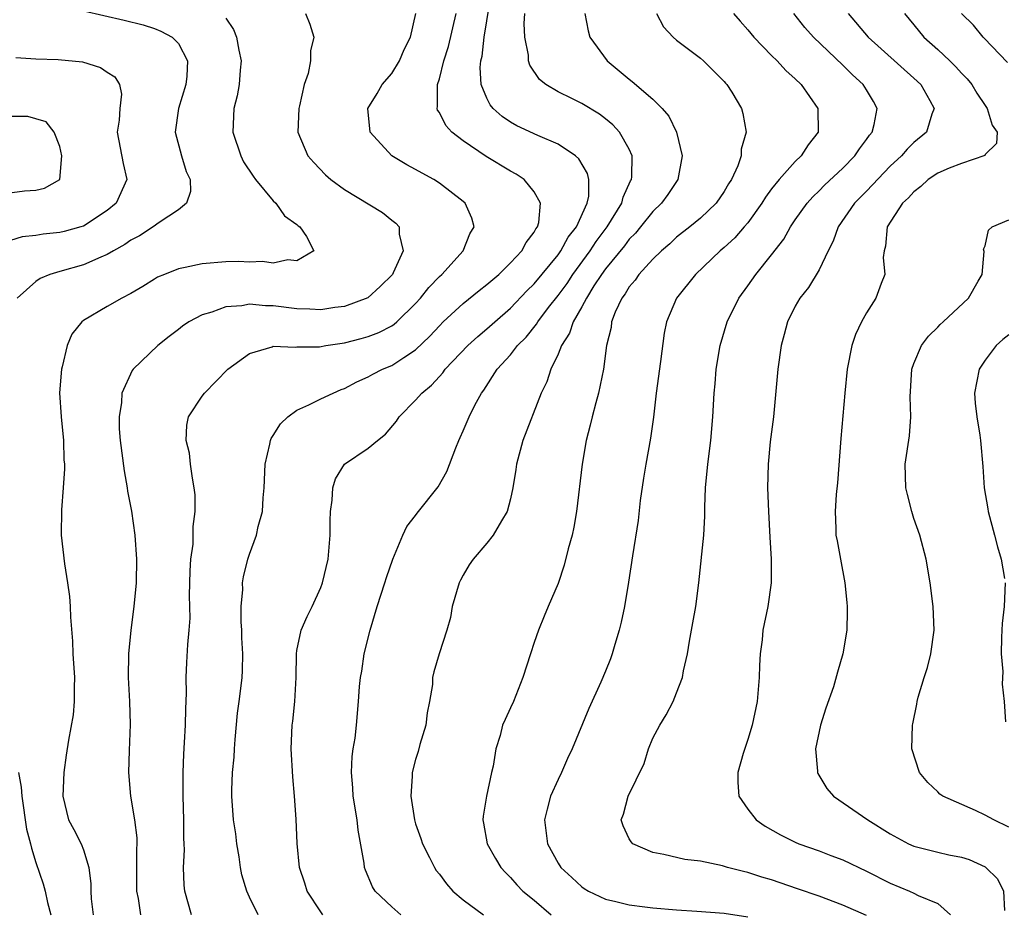
# Model space of a CAD drawing. Units: inches. Extents: x 2604000 to 2607000, y 1524000 to 1527000.
# Drawn here: x 2604950 to 2605033, y 1524817 to 1524892 of the extents above; entities that cross this region are included whole.
import ezdxf

# ---------------------------------------------------------------- set-up
doc = ezdxf.new("R2010")
doc.units = ezdxf.units.IN
doc.header["$MEASUREMENT"] = 0
doc.layers.add('LD26041524_2ft', color=62, linetype='Continuous')

msp = doc.modelspace()

# ---------------------------------------------------------------- linework, layer by layer
at = {"layer": 'LD26041524_2ft'}
for points, elevation in [([(2604975.188, 1524817), (2604975, 1524817.262), (2604973.858, 1524819), (2604973.666, 1524819.665), (2604973.223, 1524821), (2604973.003, 1524823.003), (2604972.931, 1524825.07), (2604972.803, 1524827), (2604972.638, 1524828.638), (2604972.505, 1524831), (2604972.603, 1524833), (2604972.657, 1524833.343), (2604972.825, 1524835), (2604972.925, 1524837), (2604972.958, 1524839), (2604973, 1524839.288), (2604973.348, 1524841), (2604973.846, 1524842.155), (2604974.276, 1524843), (2604975, 1524844.592), (2604975.152, 1524845), (2604975.62, 1524847), (2604975.791, 1524849), (2604975.791, 1524850.209), (2604975.817, 1524851), (2604975.971, 1524851.971), (2604976.032, 1524853), (2604976.232, 1524853.768), (2604977.014, 1524854.987), (2604979, 1524856.339), (2604979.779, 1524857), (2604980.465, 1524857.535), (2604981.379, 1524858.621), (2604981.609, 1524859), (2604983, 1524860.389), (2604983.514, 1524861), (2604984.333, 1524861.667), (2604985, 1524862.405), (2604985.295, 1524862.705), (2604985.5, 1524863), (2604987.388, 1524865), (2604988.232, 1524865.768), (2604989, 1524866.398), (2604989.661, 1524867), (2604991, 1524868.156), (2604992.382, 1524869.617), (2604993, 1524870.201), (2604995, 1524872.649), (2604995.251, 1524873), (2604995.864, 1524874.136), (2604996.546, 1524875), (2604997.459, 1524877), (2604997.596, 1524877.595), (2604997.603, 1524879), (2604997.496, 1524879.496), (2604996.749, 1524880.749), (2604996.47, 1524881), (2604995, 1524881.981), (2604993.299, 1524882.701), (2604991.538, 1524883.537), (2604991, 1524883.841), (2604990.305, 1524884.305), (2604989.528, 1524885), (2604989.29, 1524885.29), (2604989, 1524885.868), (2604988.529, 1524887), (2604988.441, 1524888.441), (2604988.503, 1524889), (2604988.605, 1524889.394), (2604988.784, 1524891), (2604989.415, 1524895)], 7854), ([(2604955, 1524893.231), (2604958.446, 1524892.446), (2604960.034, 1524892.033), (2604961, 1524891.723), (2604961.52, 1524891.52), (2604962.481, 1524891), (2604963, 1524890.463), (2604963.774, 1524889), (2604963.723, 1524887.723), (2604963.627, 1524887), (2604963.009, 1524885), (2604962.727, 1524883), (2604963.265, 1524881), (2604963.671, 1524879.671), (2604963.984, 1524879), (2604964.022, 1524877.979), (2604963.699, 1524877), (2604963, 1524876.449), (2604961.385, 1524875.385), (2604960.867, 1524875), (2604959.735, 1524874.265), (2604959, 1524873.897), (2604958.477, 1524873.523), (2604957.532, 1524873), (2604957, 1524872.671), (2604956.46, 1524872.459), (2604955, 1524871.796), (2604953, 1524871.257), (2604952.165, 1524871), (2604951.348, 1524870.652), (2604951, 1524870.393), (2604949.412, 1524869)], 7844), ([(2604973.709, 1524893), (2604974.091, 1524892.091), (2604974.412, 1524891), (2604974.138, 1524889.862), (2604974.141, 1524889), (2604973.94, 1524887.941), (2604973.601, 1524887), (2604973.216, 1524885.216), (2604973.152, 1524885), (2604973.078, 1524883), (2604973.909, 1524881), (2604974.428, 1524880.428), (2604975.401, 1524879.401), (2604975.853, 1524879), (2604977, 1524878.169), (2604980.215, 1524876.215), (2604981, 1524875.569), (2604981.329, 1524875.329), (2604981.607, 1524875), (2604981.611, 1524874.389), (2604981.955, 1524873), (2604981.12, 1524871.12), (2604981.055, 1524871), (2604980.014, 1524869.986), (2604978.976, 1524869.025), (2604977, 1524868.298), (2604976.199, 1524868.199), (2604975, 1524868.005), (2604974.071, 1524868.071), (2604973, 1524868.102), (2604971, 1524868.36), (2604970.353, 1524868.353), (2604969, 1524868.48), (2604968.349, 1524868.349), (2604967, 1524868.267), (2604965.818, 1524867.818), (2604965, 1524867.603), (2604963.898, 1524867), (2604963.364, 1524866.635), (2604963, 1524866.345), (2604962.229, 1524865.771), (2604961.267, 1524865), (2604959.196, 1524863), (2604959.109, 1524862.891), (2604958.241, 1524861), (2604958.212, 1524860.213), (2604958, 1524859), (2604958.023, 1524857.976), (2604958.104, 1524857), (2604958.436, 1524854.436), (2604958.696, 1524853), (2604958.728, 1524852.727), (2604959.039, 1524851.039), (2604959.325, 1524849), (2604959.483, 1524847), (2604959.456, 1524845), (2604959.258, 1524843), (2604958.995, 1524841.005), (2604958.795, 1524839), (2604958.778, 1524837), (2604958.897, 1524835), (2604958.946, 1524833.054), (2604958.847, 1524830.847), (2604958.793, 1524829), (2604958.973, 1524827), (2604959.31, 1524825), (2604959.49, 1524823.49), (2604959.499, 1524823), (2604959.475, 1524822.526), (2604959.465, 1524821), (2604959.482, 1524819), (2604959.612, 1524818.387), (2604959.81, 1524817)], 7848), ([(2604964.119, 1524817), (2604963.539, 1524819), (2604963.494, 1524819.494), (2604963.435, 1524821), (2604963.521, 1524822.479), (2604963.503, 1524823), (2604963.467, 1524823.467), (2604963.462, 1524825), (2604963.393, 1524827), (2604963.407, 1524827.407), (2604963.4, 1524829), (2604963.458, 1524830.543), (2604963.531, 1524831.531), (2604963.614, 1524833), (2604963.64, 1524834.36), (2604963.687, 1524835.687), (2604963.665, 1524837), (2604963.719, 1524838.281), (2604963.8, 1524839.8), (2604963.918, 1524841), (2604963.988, 1524842.012), (2604963.931, 1524843.931), (2604963.989, 1524846.011), (2604964.06, 1524847), (2604964.247, 1524848.246), (2604964.263, 1524849), (2604964.247, 1524849.754), (2604964.419, 1524851), (2604964.404, 1524852.404), (2604964.34, 1524853), (2604964.18, 1524853.82), (2604964.023, 1524855), (2604963.935, 1524855.935), (2604963.658, 1524857), (2604963.702, 1524858.298), (2604963.845, 1524859), (2604965, 1524860.732), (2604965.21, 1524861), (2604967.185, 1524863), (2604969, 1524864.336), (2604970.898, 1524864.898), (2604971, 1524864.942), (2604972.855, 1524864.855), (2604973, 1524864.881), (2604974.898, 1524864.898), (2604975.425, 1524865), (2604977, 1524865.241), (2604978.41, 1524865.59), (2604979, 1524865.753), (2604979.903, 1524866.097), (2604981, 1524866.669), (2604981.198, 1524866.801), (2604981.416, 1524867), (2604983, 1524868.537), (2604983.422, 1524869), (2604984.115, 1524869.885), (2604985, 1524870.817), (2604985.199, 1524871), (2604986.992, 1524873), (2604987.578, 1524874.422), (2604987.922, 1524875), (2604987.737, 1524875.737), (2604987.174, 1524877), (2604987, 1524877.15), (2604985, 1524878.7), (2604984.526, 1524879), (2604983.538, 1524879.538), (2604983, 1524879.86), (2604982.252, 1524880.253), (2604980.98, 1524881), (2604979.154, 1524883), (2604978.979, 1524885), (2604979.749, 1524886.251), (2604980.181, 1524887), (2604981, 1524887.949), (2604981.64, 1524889), (2604982.04, 1524889.96), (2604982.577, 1524891), (2604983.025, 1524893)], 7850), ([(2604969.737, 1524817), (2604969, 1524818.502), (2604968.775, 1524819), (2604968.363, 1524820.363), (2604968.245, 1524821), (2604968.118, 1524821.882), (2604967.928, 1524823), (2604967.833, 1524823.833), (2604967.655, 1524825), (2604967.513, 1524827), (2604967.514, 1524827.514), (2604967.577, 1524829), (2604967.7, 1524830.301), (2604967.722, 1524831), (2604967.787, 1524831.787), (2604967.985, 1524834.015), (2604968.134, 1524835), (2604968.3, 1524836.301), (2604968.373, 1524837), (2604968.411, 1524837.589), (2604968.436, 1524839), (2604968.364, 1524840.364), (2604968.35, 1524841), (2604968.296, 1524841.704), (2604968.288, 1524843), (2604968.436, 1524844.436), (2604968.421, 1524845), (2604968.5, 1524845.499), (2604968.866, 1524847), (2604969, 1524847.408), (2604969.591, 1524849), (2604969.735, 1524849.735), (2604970.082, 1524851), (2604970.154, 1524852.154), (2604970.233, 1524853), (2604970.307, 1524855), (2604970.7, 1524856.699), (2604970.754, 1524857), (2604970.827, 1524857.173), (2604971, 1524857.422), (2604971.606, 1524858.394), (2604972.242, 1524859), (2604973, 1524859.557), (2604974.008, 1524860.008), (2604975, 1524860.506), (2604976.04, 1524861), (2604976.712, 1524861.288), (2604977, 1524861.393), (2604978.057, 1524861.943), (2604979, 1524862.356), (2604979.402, 1524862.598), (2604980.207, 1524863), (2604981, 1524863.321), (2604981.995, 1524863.995), (2604983, 1524864.637), (2604984.204, 1524865.797), (2604985, 1524866.676), (2604985.331, 1524867), (2604987, 1524868.551), (2604988.354, 1524869.646), (2604989, 1524870.142), (2604990.007, 1524871), (2604991, 1524871.963), (2604991.961, 1524873), (2604992.309, 1524873.691), (2604993, 1524874.568), (2604993.143, 1524874.856), (2604993.261, 1524875), (2604993.372, 1524875.372), (2604993.531, 1524877), (2604993, 1524877.969), (2604992.158, 1524879), (2604991.465, 1524879.465), (2604991, 1524879.714), (2604988.951, 1524880.951), (2604987, 1524882.269), (2604986.062, 1524883), (2604985.543, 1524883.543), (2604985, 1524884.642), (2604984.849, 1524884.849), (2604984.806, 1524885), (2604984.847, 1524885.152), (2604984.844, 1524887), (2604985, 1524887.486), (2604985.382, 1524889), (2604985.773, 1524890.227), (2604986.413, 1524893)], 7852), ([(2604981.759, 1524817), (2604981, 1524817.672), (2604979.6, 1524819), (2604979.369, 1524819.369), (2604978.765, 1524820.765), (2604978.687, 1524821), (2604978.651, 1524821.348), (2604978.151, 1524824.152), (2604978.059, 1524825), (2604977.74, 1524827), (2604977.709, 1524827.71), (2604977.595, 1524829), (2604977.648, 1524830.352), (2604977.739, 1524831), (2604977.9, 1524831.9), (2604978.02, 1524833), (2604978.192, 1524835), (2604978.266, 1524836.266), (2604978.344, 1524837), (2604978.452, 1524837.548), (2604978.67, 1524839), (2604979.165, 1524841), (2604979.767, 1524843), (2604980.416, 1524845), (2604980.549, 1524845.451), (2604981.085, 1524847), (2604981.924, 1524849), (2604982.254, 1524849.746), (2604983, 1524850.684), (2604983.129, 1524850.871), (2604984.909, 1524853.091), (2604985.62, 1524854.38), (2604986.379, 1524856.379), (2604986.629, 1524857), (2604986.754, 1524857.246), (2604987, 1524857.809), (2604987.499, 1524859), (2604987.987, 1524859.986), (2604988.539, 1524861), (2604988.747, 1524861.253), (2604989.878, 1524863), (2604991, 1524864.221), (2604991.599, 1524865), (2604992.302, 1524865.698), (2604993.189, 1524866.811), (2604993.291, 1524867), (2604994.208, 1524868.208), (2604995, 1524869.215), (2604995.758, 1524870.242), (2604996.246, 1524871), (2604997.7, 1524873), (2604998.214, 1524873.786), (2604999.132, 1524875), (2605000.365, 1524877), (2605000.478, 1524877.522), (2605001.121, 1524878.879), (2605001.194, 1524879), (2605001.225, 1524879.225), (2605001.253, 1524881), (2605001, 1524881.571), (2605000.195, 1524883), (2604999.619, 1524883.619), (2604999, 1524884.126), (2604998.505, 1524884.505), (2604997, 1524885.406), (2604996.164, 1524885.836), (2604995, 1524886.403), (2604993.973, 1524887), (2604993.437, 1524887.438), (2604992.634, 1524888.633), (2604992.522, 1524889), (2604992.501, 1524889.499), (2604992.196, 1524891), (2604992.147, 1524892.147), (2604992.198, 1524893)], 7856), ([(2604997.257, 1524893), (2604997.535, 1524891.535), (2604997.675, 1524891), (2604999.153, 1524889), (2605001, 1524887.455), (2605001.262, 1524887.262), (2605003, 1524885.764), (2605003.784, 1524885), (2605004.341, 1524884.341), (2605004.984, 1524883), (2605005.465, 1524881), (2605005.09, 1524879), (2605004.25, 1524877.75), (2605003.719, 1524877), (2605003, 1524876.31), (2605001.952, 1524875), (2605001.517, 1524874.483), (2605001, 1524873.964), (2605000.59, 1524873.41), (2604999, 1524871.461), (2604998.668, 1524871), (2604998.03, 1524870.03), (2604997.389, 1524869), (2604997, 1524868.267), (2604996.273, 1524867), (2604995.956, 1524866.044), (2604995.29, 1524865), (2604995, 1524864.27), (2604994.386, 1524863), (2604994.044, 1524861.956), (2604993.57, 1524861), (2604992.04, 1524857), (2604991.499, 1524855), (2604991.447, 1524854.552), (2604991.2, 1524853), (2604991, 1524852.082), (2604990.715, 1524851), (2604990.231, 1524850.231), (2604989.529, 1524849), (2604989, 1524848.335), (2604987.841, 1524847), (2604987.498, 1524846.503), (2604987, 1524845.653), (2604986.768, 1524845.232), (2604986.664, 1524845), (2604986.087, 1524843), (2604985.928, 1524842.072), (2604985.616, 1524841), (2604984.976, 1524839), (2604984.52, 1524837.48), (2604984.432, 1524837), (2604984.409, 1524836.409), (2604984.156, 1524835), (2604983.961, 1524834.038), (2604983.846, 1524833), (2604983.365, 1524831.365), (2604983.223, 1524830.777), (2604983, 1524830.1), (2604982.707, 1524829), (2604982.702, 1524828.702), (2604982.592, 1524827), (2604982.899, 1524825), (2604983, 1524824.675), (2604983.44, 1524823.44), (2604983.573, 1524823), (2604984.179, 1524821.821), (2604984.578, 1524821), (2604984.743, 1524820.743), (2604985, 1524820.429), (2604985.602, 1524819.601), (2604986.141, 1524819), (2604987, 1524818.27), (2604988.731, 1524817)], 7858), ([(2605003.313, 1524893), (2605003.889, 1524891.889), (2605004.713, 1524891), (2605005, 1524890.758), (2605007, 1524889.238), (2605007.268, 1524889), (2605009, 1524887.271), (2605009.12, 1524887.12), (2605009.24, 1524887), (2605009.646, 1524886.354), (2605010.456, 1524885), (2605010.574, 1524884.574), (2605010.852, 1524883), (2605010.437, 1524881.563), (2605010.435, 1524881), (2605010.168, 1524880.168), (2605009.623, 1524879), (2605009.368, 1524878.632), (2605009, 1524877.982), (2605008.339, 1524877), (2605007, 1524875.747), (2605006.104, 1524875), (2605005, 1524874.131), (2605004.412, 1524873.588), (2605003.733, 1524873), (2605003, 1524872.286), (2605001.815, 1524871), (2605001.491, 1524870.509), (2605001, 1524869.948), (2605000.651, 1524869.349), (2605000.374, 1524869), (2604999.828, 1524867.828), (2604999.52, 1524867), (2604999.474, 1524866.527), (2604999.096, 1524865), (2604998.839, 1524863), (2604998.421, 1524861), (2604998.184, 1524860.184), (2604997.875, 1524859), (2604997.719, 1524858.281), (2604997.367, 1524857), (2604997.035, 1524855), (2604996.552, 1524851), (2604996.325, 1524849.675), (2604996.183, 1524849), (2604995.86, 1524847.86), (2604995.51, 1524846.49), (2604995, 1524844.952), (2604994.183, 1524843), (2604993.821, 1524842.179), (2604993.364, 1524841), (2604993, 1524839.972), (2604992.677, 1524839), (2604992.042, 1524837), (2604991.236, 1524835), (2604991, 1524834.457), (2604990.533, 1524833.468), (2604990.335, 1524833), (2604990.118, 1524832.118), (2604989.752, 1524831), (2604989.527, 1524829.527), (2604989.396, 1524829), (2604988.972, 1524827), (2604988.692, 1524825.308), (2604988.67, 1524825), (2604988.731, 1524824.731), (2604989.035, 1524823), (2604989.741, 1524821.741), (2604990.18, 1524821), (2604990.562, 1524820.562), (2604991, 1524820.14), (2604991.53, 1524819.53), (2604992.03, 1524819), (2604993, 1524818.231), (2604994.43, 1524817)], 7860), ([(2605009.786, 1524893), (2605010.345, 1524892.345), (2605011, 1524891.612), (2605011.502, 1524891), (2605013, 1524889.452), (2605013.458, 1524889), (2605014.197, 1524888.197), (2605015, 1524887.481), (2605015.496, 1524887), (2605016.91, 1524885), (2605016.924, 1524883), (2605016.076, 1524881.924), (2605015.496, 1524881), (2605015, 1524880.533), (2605013.638, 1524879), (2605013, 1524878.209), (2605012.479, 1524877.521), (2605012.167, 1524877), (2605011, 1524875.361), (2605010.699, 1524875), (2605009.912, 1524874.088), (2605009, 1524873.267), (2605008.677, 1524873), (2605006.585, 1524871), (2605005, 1524869), (2605004.141, 1524867), (2605003.941, 1524866.059), (2605003.647, 1524863.647), (2605003.271, 1524861), (2605003.037, 1524858.964), (2605002.802, 1524857.198), (2605002.396, 1524855), (2605002.193, 1524853.807), (2605001.937, 1524851.937), (2605001.744, 1524850.256), (2605001.27, 1524847.27), (2605000.948, 1524845.052), (2605000.598, 1524843), (2605000.314, 1524841.686), (2605000.15, 1524841), (2604999.789, 1524839.789), (2604999.574, 1524839), (2604999.42, 1524838.58), (2604999, 1524837.537), (2604998.605, 1524836.605), (2604997.611, 1524834.389), (2604996.204, 1524831), (2604995.805, 1524830.195), (2604995.282, 1524829), (2604995, 1524828.424), (2604994.377, 1524827), (2604994.08, 1524825.919), (2604993.861, 1524825), (2604994.107, 1524823), (2604995, 1524821.367), (2604995.243, 1524821), (2604996.16, 1524820.159), (2604997, 1524819.35), (2604997.209, 1524819.209), (2604997.568, 1524819), (2604999, 1524818.322), (2604999.872, 1524818.128), (2605001, 1524817.835), (2605002.31, 1524817.689), (2605003, 1524817.58), (2605005, 1524817.409), (2605006.69, 1524817.31), (2605009, 1524817.141), (2605011, 1524816.844)], 7862), ([(2605021, 1524816.937), (2605019, 1524817.81), (2605017, 1524818.562), (2605015.197, 1524819.197), (2605013, 1524819.94), (2605012.175, 1524820.175), (2605011, 1524820.572), (2605010.641, 1524820.641), (2605009.296, 1524821), (2605008.866, 1524821.134), (2605007, 1524821.512), (2605005.678, 1524821.678), (2605003.918, 1524822.082), (2605003, 1524822.27), (2605001.296, 1524823), (2605001.155, 1524823.155), (2605001, 1524823.413), (2605000.491, 1524824.491), (2605000.329, 1524825), (2605000.511, 1524825.489), (2605000.923, 1524827), (2605002.25, 1524829.75), (2605002.622, 1524831), (2605003, 1524831.894), (2605003.584, 1524833), (2605004.128, 1524833.872), (2605004.708, 1524835), (2605005, 1524835.708), (2605005.495, 1524837), (2605005.577, 1524837.577), (2605005.914, 1524839), (2605006.068, 1524840.068), (2605006.375, 1524841.625), (2605006.609, 1524843), (2605006.872, 1524845), (2605007.285, 1524849), (2605007.384, 1524850.616), (2605007.375, 1524851.375), (2605007.43, 1524853), (2605007.624, 1524855), (2605007.887, 1524857), (2605008.052, 1524859), (2605008.153, 1524861), (2605008.24, 1524861.76), (2605008.334, 1524863), (2605008.676, 1524865), (2605009.267, 1524867), (2605010.249, 1524869), (2605011, 1524870.039), (2605011.671, 1524871), (2605013, 1524872.664), (2605014.02, 1524873.98), (2605014.602, 1524875), (2605015, 1524875.591), (2605015.993, 1524877), (2605016.469, 1524877.531), (2605017, 1524878.037), (2605017.468, 1524878.532), (2605019, 1524879.958), (2605020.025, 1524881), (2605020.402, 1524881.598), (2605021, 1524882.371), (2605021.253, 1524882.747), (2605021.465, 1524883), (2605021.644, 1524883.644), (2605021.888, 1524885), (2605021.581, 1524885.581), (2605021, 1524886.561), (2605020.732, 1524887), (2605019.818, 1524887.818), (2605019, 1524888.647), (2605016.535, 1524891), (2605015.812, 1524891.812), (2605014.889, 1524893)], 7864), ([(2605019.441, 1524893), (2605021.135, 1524891), (2605025, 1524887.545), (2605025.576, 1524887), (2605026.335, 1524885.665), (2605026.694, 1524885), (2605026.509, 1524884.509), (2605026.062, 1524883), (2605025, 1524882.128), (2605024.431, 1524881.569), (2605023.948, 1524881), (2605023, 1524880.122), (2605021, 1524878.027), (2605019.998, 1524877), (2605018.625, 1524875), (2605018.191, 1524873.809), (2605017.771, 1524873), (2605017, 1524871.395), (2605016.099, 1524869.901), (2605015.372, 1524869), (2605015, 1524868.328), (2605014.335, 1524867), (2605014.066, 1524865.934), (2605013.795, 1524865), (2605013.52, 1524863), (2605013.152, 1524859), (2605012.89, 1524856.89), (2605012.699, 1524855), (2605012.659, 1524853), (2605012.739, 1524851), (2605012.848, 1524848.848), (2605012.961, 1524847), (2605012.954, 1524845), (2605012.674, 1524843), (2605012.262, 1524841), (2605012.193, 1524840.193), (2605012.024, 1524839), (2605011.969, 1524838.031), (2605011.965, 1524837), (2605011.798, 1524835), (2605011.355, 1524833), (2605011, 1524831.792), (2605010.602, 1524830.602), (2605010.164, 1524829), (2605010.165, 1524828.166), (2605010.245, 1524827), (2605011, 1524825.908), (2605011.699, 1524825), (2605012.473, 1524824.472), (2605013.753, 1524823.753), (2605015, 1524823.135), (2605015.305, 1524823), (2605017, 1524822.397), (2605017.992, 1524822.008), (2605019, 1524821.636), (2605021, 1524820.679), (2605023, 1524819.661), (2605024.628, 1524819), (2605025, 1524818.838), (2605025.358, 1524818.642), (2605027, 1524817.954), (2605028.076, 1524817)], 7866), ([(2605024.202, 1524893), (2605025, 1524892.047), (2605025.831, 1524891), (2605027, 1524889.961), (2605028.025, 1524889), (2605028.516, 1524888.516), (2605029, 1524887.972), (2605029.485, 1524887.485), (2605029.866, 1524887), (2605030.289, 1524886.289), (2605031, 1524885.231), (2605031.17, 1524885), (2605031.595, 1524883.595), (2605032, 1524883), (2605031.958, 1524882.042), (2605031, 1524881.1), (2605030.966, 1524881.034), (2605029, 1524880.364), (2605027.962, 1524879.962), (2605027, 1524879.541), (2605026.209, 1524879), (2605025.574, 1524878.426), (2605025, 1524877.976), (2605024.54, 1524877.46), (2605024.044, 1524877), (2605022.749, 1524875), (2605022.605, 1524873.395), (2605022.478, 1524873), (2605022.413, 1524872.413), (2605022.535, 1524871), (2605022.227, 1524870.227), (2605021.785, 1524869), (2605021, 1524867.763), (2605020.571, 1524867), (2605020.08, 1524865.92), (2605019.757, 1524865), (2605019.367, 1524863), (2605019.169, 1524861), (2605018.827, 1524857.173), (2605018.566, 1524853.434), (2605018.444, 1524852.444), (2605018.353, 1524851), (2605018.422, 1524849.578), (2605018.423, 1524849), (2605018.525, 1524848.525), (2605018.795, 1524847), (2605019.178, 1524845), (2605019.347, 1524843.347), (2605019.375, 1524843), (2605019.381, 1524842.619), (2605019.347, 1524841), (2605019.011, 1524839), (2605018.548, 1524837.452), (2605018.215, 1524836.215), (2605017.586, 1524834.414), (2605017.134, 1524833), (2605016.689, 1524831), (2605016.872, 1524829.128), (2605016.871, 1524829), (2605016.904, 1524828.904), (2605017.652, 1524827.652), (2605018.22, 1524827), (2605021.108, 1524825), (2605023, 1524823.829), (2605024.545, 1524823), (2605025, 1524822.792), (2605027, 1524822.279), (2605027.936, 1524822.064), (2605029, 1524821.859), (2605029.659, 1524821.659), (2605031, 1524821.043), (2605031.066, 1524821), (2605032.046, 1524820.046), (2605032.545, 1524819), (2605032.627, 1524817.373)], 7868), ([(2605032.874, 1524888.874), (2605030.925, 1524890.925), (2605030.832, 1524891), (2605030.012, 1524892.011), (2605029, 1524893)], 7870), ([(2604967, 1524892.593), (2604967.651, 1524891.651), (2604967.91, 1524891), (2604968.099, 1524889.901), (2604968.3, 1524889), (2604968.209, 1524888.21), (2604968.12, 1524887), (2604967.951, 1524886.049), (2604967.679, 1524885), (2604967.606, 1524883), (2604968.254, 1524881), (2604968.501, 1524880.502), (2604969.293, 1524879.293), (2604969.506, 1524879), (2604971, 1524877.215), (2604971.227, 1524877), (2604971.953, 1524875.953), (2604973, 1524875.196), (2604973.1, 1524875.1), (2604973.247, 1524875), (2604973.795, 1524874.205), (2604974.426, 1524873), (2604973, 1524872.154), (2604972.233, 1524872.233), (2604971, 1524871.939), (2604970.086, 1524872.086), (2604969, 1524872.024), (2604968.075, 1524872.075), (2604967, 1524872.062), (2604965, 1524871.901), (2604963.572, 1524871.572), (2604963, 1524871.462), (2604961.826, 1524871), (2604961.245, 1524870.755), (2604961, 1524870.613), (2604960.017, 1524869.983), (2604959, 1524869.395), (2604958.247, 1524869), (2604957, 1524868.301), (2604955, 1524867.115), (2604954.861, 1524867), (2604954.031, 1524865.968), (2604953.635, 1524865), (2604953.22, 1524863.22), (2604953.144, 1524863), (2604952.987, 1524861.013), (2604953.114, 1524859), (2604953.323, 1524857), (2604953.362, 1524855.362), (2604953.392, 1524855), (2604953.405, 1524854.595), (2604953.305, 1524853), (2604953.154, 1524851.154), (2604953.123, 1524849), (2604953.394, 1524846.606), (2604953.669, 1524845), (2604953.831, 1524843.831), (2604953.887, 1524843), (2604953.909, 1524842.091), (2604954.077, 1524840.077), (2604954.111, 1524839), (2604954.24, 1524837), (2604954.211, 1524836.211), (2604954.229, 1524835), (2604954.122, 1524833.878), (2604953.742, 1524831.742), (2604953.537, 1524830.463), (2604953.358, 1524829), (2604953.271, 1524827), (2604953.756, 1524825), (2604954.2, 1524824.2), (2604954.805, 1524823), (2604955, 1524822.468), (2604955.46, 1524821), (2604955.619, 1524819.619), (2604955.616, 1524819), (2604955.663, 1524818.337), (2604955.814, 1524817)], 7846), ([(2604949.296, 1524889.296), (2604951, 1524889.183), (2604952.865, 1524889.135), (2604954.914, 1524888.914), (2604956.446, 1524888.446), (2604957, 1524888.044), (2604957.649, 1524887.649), (2604958.054, 1524887), (2604958.208, 1524886.208), (2604958.078, 1524885), (2604958.003, 1524884.003), (2604957.85, 1524883), (2604958.354, 1524880.354), (2604958.652, 1524879), (2604957.752, 1524877), (2604957, 1524876.379), (2604955, 1524875.071), (2604954.791, 1524875), (2604953.39, 1524874.61), (2604953, 1524874.521), (2604951.615, 1524874.385), (2604951, 1524874.282), (2604949.843, 1524874.157), (2604948.311, 1524873.689)], 7842), ([(2604949, 1524877.894), (2604950.044, 1524878.044), (2604951, 1524878.102), (2604951.732, 1524878.268), (2604953.014, 1524879), (2604953.17, 1524881), (2604953, 1524881.79), (2604952.536, 1524883), (2604951.857, 1524883.858), (2604951, 1524884.124), (2604950.311, 1524884.311), (2604949, 1524884.327)], 7840), ([(2605033, 1524824.383), (2605031.719, 1524825), (2605031, 1524825.403), (2605030.197, 1524825.803), (2605027.435, 1524827), (2605027.174, 1524827.174), (2605027, 1524827.379), (2605026.162, 1524828.162), (2605025.477, 1524829), (2605024.833, 1524831), (2605024.871, 1524833), (2605024.904, 1524833.096), (2605025.239, 1524834.761), (2605025.271, 1524835), (2605025.365, 1524835.365), (2605025.864, 1524837), (2605026.143, 1524837.857), (2605026.436, 1524839), (2605026.7, 1524841), (2605026.605, 1524843), (2605026.369, 1524845), (2605026.038, 1524847), (2605025.494, 1524849), (2605025, 1524850.423), (2605024.82, 1524851), (2605024.45, 1524852.449), (2605024.329, 1524853), (2605024.268, 1524855), (2605024.615, 1524857.385), (2605024.732, 1524859), (2605024.682, 1524860.682), (2605024.826, 1524863), (2605025, 1524863.498), (2605025.629, 1524865), (2605026.217, 1524865.783), (2605027, 1524866.553), (2605027.212, 1524866.788), (2605027.456, 1524867), (2605029.595, 1524869), (2605030.424, 1524870.424), (2605030.739, 1524871), (2605030.919, 1524872.919), (2605030.872, 1524873.128), (2605031, 1524873.4), (2605031.275, 1524874.725), (2605031.598, 1524875), (2605033, 1524875.589)], 7870), ([(2605033, 1524865.899), (2605032.483, 1524865.517), (2605031.919, 1524865), (2605031, 1524863.756), (2605030.5, 1524863), (2605030.113, 1524861), (2605030.152, 1524860.152), (2605030.288, 1524859), (2605030.563, 1524857.437), (2605030.607, 1524857), (2605030.807, 1524854.807), (2605030.905, 1524853), (2605031.227, 1524851.227), (2605031.241, 1524851), (2605031.792, 1524849), (2605032.03, 1524848.03), (2605032.361, 1524847), (2605032.645, 1524845.355)], 7872), ([(2605032.682, 1524845), (2605032.604, 1524843), (2605032.444, 1524841.556), (2605032.406, 1524841), (2605032.375, 1524840.375), (2605032.363, 1524839), (2605032.493, 1524837.507), (2605032.439, 1524836.439), (2605032.603, 1524835), (2605032.728, 1524833.272)], 7872), ([(2604949.526, 1524829), (2604949.753, 1524827.753), (2604949.805, 1524827), (2604950.215, 1524824.215), (2604950.539, 1524823), (2604950.616, 1524822.616), (2604951, 1524821.422), (2604951.612, 1524819.612), (2604951.762, 1524819), (2604951.973, 1524818.027), (2604952.266, 1524817)], 7844)]:
    msp.add_lwpolyline(points, dxfattribs=dict(at, elevation=elevation))

doc.saveas('drawing.dxf')
